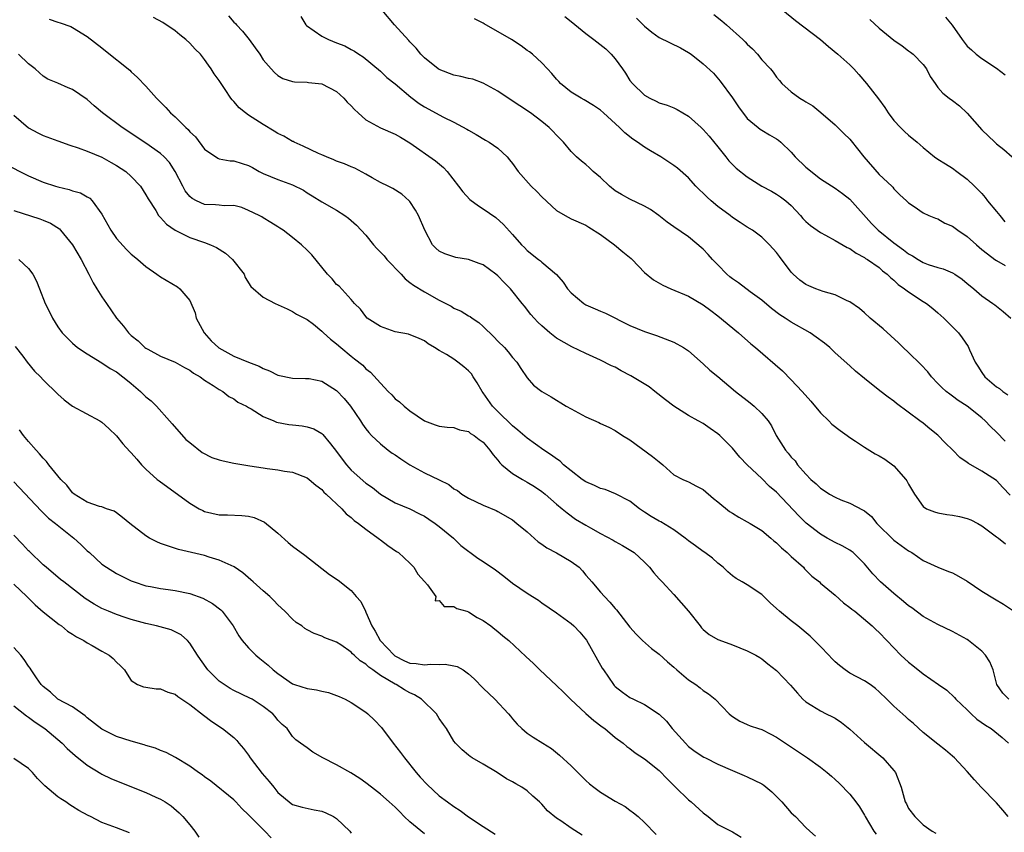
# Model space of a CAD drawing. Units: inches. Extents: x 2538000 to 2541000, y 1548000 to 1551000.
# Drawn here: x 2538144 to 2538278, y 1549145 to 1549256 of the extents above; entities that cross this region are included whole.
import ezdxf

# ---------------------------------------------------------------- set-up
doc = ezdxf.new("R2010")
doc.units = ezdxf.units.IN
doc.header["$MEASUREMENT"] = 0
doc.layers.add('LD25381548_2ft', color=105, linetype='Continuous')

msp = doc.modelspace()

# ---------------------------------------------------------------- linework, layer by layer
at = {"layer": 'LD25381548_2ft'}
for points, elevation in [([(2538278.86, 1549190.86), (2538277.87, 1549191.87), (2538277, 1549192.83), (2538275, 1549194.14), (2538273.17, 1549195.17), (2538273, 1549195.31), (2538272, 1549196), (2538271.02, 1549197), (2538270, 1549198), (2538269, 1549199.04), (2538267.9, 1549199.9), (2538267, 1549200.65), (2538266.53, 1549201), (2538263.36, 1549203.36), (2538263, 1549203.66), (2538262.2, 1549204.2), (2538261.07, 1549205.07), (2538259, 1549206.75), (2538257.78, 1549207.78), (2538257, 1549208.49), (2538255, 1549210.27), (2538254.26, 1549211), (2538253.56, 1549211.56), (2538252.42, 1549212.42), (2538251.57, 1549213), (2538249, 1549214.45), (2538248.18, 1549215), (2538247.46, 1549215.46), (2538246.31, 1549216.31), (2538245, 1549217.43), (2538243.4, 1549218.6), (2538241.8, 1549219.8), (2538241, 1549220.34), (2538240.64, 1549220.64), (2538240.24, 1549221), (2538239, 1549222.26), (2538238.62, 1549222.62), (2538238.25, 1549223), (2538237.67, 1549223.67), (2538237, 1549224.4), (2538235, 1549226.1), (2538233, 1549227.44), (2538232.1, 1549228.1), (2538230.94, 1549229), (2538229.8, 1549229.8), (2538229, 1549230.29), (2538227, 1549231.24), (2538225.87, 1549231.87), (2538225, 1549232.38), (2538224.24, 1549233), (2538223, 1549234.17), (2538222.01, 1549235), (2538221.51, 1549235.51), (2538221, 1549235.95), (2538220.41, 1549236.41), (2538219.73, 1549237), (2538219, 1549237.74), (2538217.93, 1549239), (2538217, 1549239.96), (2538216.5, 1549240.5), (2538215.99, 1549241), (2538215, 1549241.82), (2538213.44, 1549243), (2538211.99, 1549243.98), (2538210.39, 1549245), (2538209, 1549245.96), (2538207, 1549247.07), (2538205.58, 1549247.58), (2538205, 1549247.7), (2538203.96, 1549247.96), (2538203, 1549248.14), (2538201, 1549248.92), (2538200.87, 1549249), (2538199, 1549250.49), (2538198.5, 1549251), (2538197.84, 1549251.84), (2538197, 1549252.71), (2538196.87, 1549252.87), (2538194.88, 1549255), (2538193.2, 1549257)], 8480), ([(2538238.43, 1549256.43), (2538239.55, 1549255.55), (2538240.19, 1549255), (2538242.41, 1549253), (2538242.71, 1549252.71), (2538243, 1549252.38), (2538243.72, 1549251.72), (2538244.4, 1549251), (2538245, 1549250.26), (2538246.16, 1549249), (2538246.55, 1549248.55), (2538247, 1549247.88), (2538247.41, 1549247.41), (2538247.72, 1549247), (2538249, 1549245.88), (2538250.19, 1549245), (2538250.71, 1549244.71), (2538251, 1549244.49), (2538251.94, 1549243.94), (2538253.06, 1549243.06), (2538255, 1549241.37), (2538256.19, 1549240.19), (2538257, 1549239.4), (2538257.19, 1549239.19), (2538258.91, 1549237), (2538261, 1549234.58), (2538262.71, 1549233), (2538262.85, 1549232.85), (2538263, 1549232.63), (2538263.81, 1549231.81), (2538264.74, 1549231), (2538265, 1549230.72), (2538265.79, 1549230.21), (2538267, 1549229.37), (2538267.78, 1549229), (2538268.66, 1549228.65), (2538269, 1549228.56), (2538269.97, 1549227.97), (2538271, 1549227.55), (2538271.71, 1549227), (2538273, 1549226.14), (2538274.25, 1549225), (2538275, 1549224.37), (2538275.75, 1549223.75), (2538276.79, 1549223), (2538277, 1549222.86), (2538278.16, 1549222.16)], 8488), ([(2538247.85, 1549257), (2538249.59, 1549255.59), (2538253, 1549253), (2538254.07, 1549252.07), (2538255.37, 1549251), (2538257, 1549249.54), (2538257.55, 1549249), (2538258.23, 1549248.23), (2538259.25, 1549247), (2538260.92, 1549244.92), (2538261.75, 1549243.75), (2538262.23, 1549243), (2538263, 1549241.98), (2538263.91, 1549241), (2538264.46, 1549240.46), (2538265, 1549239.98), (2538266.19, 1549239), (2538267, 1549238.27), (2538268.55, 1549237), (2538269, 1549236.7), (2538270.04, 1549236.04), (2538271, 1549235.46), (2538271.59, 1549235), (2538273, 1549233.97), (2538274.01, 1549233), (2538275, 1549231.99), (2538275.45, 1549231.45), (2538275.78, 1549231), (2538277, 1549229.55), (2538277.43, 1549229), (2538278.15, 1549228.15)], 8490), ([(2538147.8, 1549255.8), (2538149, 1549255.36), (2538149.29, 1549255.29), (2538150.77, 1549254.77), (2538151, 1549254.65), (2538153, 1549253.44), (2538155, 1549251.88), (2538155.47, 1549251.47), (2538158.81, 1549248.81), (2538159, 1549248.62), (2538159.85, 1549247.85), (2538161, 1549246.63), (2538162.43, 1549245), (2538162.73, 1549244.73), (2538163.72, 1549243.72), (2538164.35, 1549243), (2538165, 1549242.44), (2538166.46, 1549241), (2538166.75, 1549240.75), (2538167, 1549240.43), (2538167.75, 1549239.75), (2538169, 1549238.03), (2538170.8, 1549236.8), (2538171, 1549236.74), (2538172.48, 1549236.48), (2538173, 1549236.48), (2538174.11, 1549236.11), (2538175, 1549235.83), (2538175.54, 1549235.54), (2538176.44, 1549235), (2538177, 1549234.73), (2538179, 1549233.93), (2538181, 1549233.19), (2538182.47, 1549232.47), (2538183, 1549232.11), (2538183.69, 1549231.69), (2538185, 1549230.85), (2538187, 1549229.71), (2538188.14, 1549229), (2538188.64, 1549228.65), (2538189.7, 1549227.7), (2538191, 1549226.3), (2538192.01, 1549225), (2538192.5, 1549224.5), (2538193, 1549224.02), (2538193.5, 1549223.5), (2538193.86, 1549223), (2538195.82, 1549221), (2538196.35, 1549220.35), (2538197, 1549219.88), (2538197.49, 1549219.49), (2538199, 1549218.57), (2538201, 1549217.46), (2538202.61, 1549216.61), (2538203, 1549216.38), (2538203.97, 1549215.97), (2538205, 1549215.32), (2538205.22, 1549215.22), (2538205.47, 1549215), (2538206.39, 1549214.39), (2538207, 1549213.85), (2538208.44, 1549212.44), (2538209, 1549211.86), (2538209.89, 1549211), (2538210.4, 1549210.4), (2538211, 1549209.64), (2538211.59, 1549209), (2538212.11, 1549208.11), (2538213, 1549206.87), (2538213.87, 1549205.87), (2538214.97, 1549205), (2538216.27, 1549204.27), (2538218.32, 1549203), (2538219, 1549202.61), (2538221, 1549201.52), (2538222.76, 1549200.76), (2538223, 1549200.64), (2538224.13, 1549200.13), (2538225, 1549199.67), (2538226.01, 1549199), (2538227, 1549198.4), (2538230.1, 1549196.1), (2538231, 1549195.37), (2538231.49, 1549195), (2538233, 1549193.64), (2538234.23, 1549193), (2538234.75, 1549192.75), (2538235, 1549192.66), (2538236.06, 1549192.06), (2538237, 1549191.6), (2538238.39, 1549190.39), (2538239, 1549189.94), (2538240.6, 1549188.6), (2538241, 1549188.38), (2538241.84, 1549187.84), (2538243, 1549187.22), (2538243.39, 1549187), (2538245, 1549186.03), (2538246.23, 1549185), (2538246.63, 1549184.63), (2538247, 1549184.34), (2538247.66, 1549183.66), (2538248.44, 1549183), (2538249, 1549182.46), (2538250.66, 1549181), (2538250.81, 1549180.81), (2538251.8, 1549179.8), (2538252.85, 1549179), (2538253, 1549178.86), (2538255, 1549177.22), (2538256.14, 1549176.14), (2538257, 1549175.54), (2538257.27, 1549175.27), (2538257.66, 1549175), (2538260.04, 1549173), (2538260.52, 1549172.52), (2538261, 1549172.13), (2538262.03, 1549171), (2538263.95, 1549169), (2538265, 1549168.04), (2538265.6, 1549167.6), (2538267, 1549166.48), (2538269.07, 1549165), (2538270.23, 1549164.23), (2538271.26, 1549163.26), (2538271.45, 1549163), (2538273, 1549161.57), (2538273.56, 1549161), (2538274.3, 1549160.3), (2538275.48, 1549159.48), (2538276.25, 1549159), (2538277.78, 1549157.78), (2538278.65, 1549157)], 8472), ([(2538278.67, 1549163), (2538277.84, 1549163.84), (2538277.06, 1549165), (2538276.52, 1549167), (2538276.09, 1549168.09), (2538275.51, 1549169), (2538275, 1549169.57), (2538273.2, 1549171), (2538273, 1549171.14), (2538271, 1549172.24), (2538269, 1549173.19), (2538267, 1549174.27), (2538265.46, 1549175.46), (2538265, 1549175.74), (2538264.33, 1549176.33), (2538263, 1549177.42), (2538261.17, 1549179), (2538260.13, 1549180.13), (2538259, 1549181.48), (2538257.43, 1549183), (2538257.19, 1549183.19), (2538257, 1549183.32), (2538255.94, 1549183.94), (2538255, 1549184.39), (2538253.89, 1549185), (2538253, 1549185.51), (2538251.02, 1549187.02), (2538250.02, 1549188.02), (2538247, 1549191.26), (2538246.04, 1549192.04), (2538245, 1549193.11), (2538242.99, 1549195), (2538242.01, 1549196.01), (2538241, 1549197.25), (2538239.26, 1549199), (2538239, 1549199.22), (2538237.94, 1549199.94), (2538237, 1549200.61), (2538236.32, 1549201), (2538235, 1549201.72), (2538233, 1549202.97), (2538231.84, 1549203.84), (2538230.42, 1549205), (2538229.61, 1549205.61), (2538227.13, 1549207.13), (2538225.83, 1549207.83), (2538225, 1549208.29), (2538224.51, 1549208.51), (2538223, 1549209.27), (2538221, 1549210.15), (2538219.06, 1549211.06), (2538217, 1549212.28), (2538216.09, 1549213), (2538215, 1549213.94), (2538214.46, 1549214.46), (2538213.95, 1549215), (2538213.51, 1549215.51), (2538212.61, 1549216.61), (2538212.32, 1549217), (2538210.72, 1549219), (2538209.85, 1549219.85), (2538209, 1549220.79), (2538208.73, 1549221), (2538207, 1549222.25), (2538206.43, 1549222.43), (2538205, 1549223.01), (2538203.26, 1549223.26), (2538201.76, 1549223.76), (2538201, 1549224.15), (2538200.54, 1549224.54), (2538200.07, 1549225), (2538199.02, 1549227.02), (2538198.19, 1549229), (2538197.75, 1549229.75), (2538197, 1549230.89), (2538196.91, 1549231), (2538195.89, 1549231.89), (2538194.68, 1549232.68), (2538194.01, 1549233), (2538193, 1549233.52), (2538191.85, 1549234.15), (2538191, 1549234.64), (2538189.47, 1549235.47), (2538189, 1549235.63), (2538188.07, 1549236.07), (2538187, 1549236.42), (2538186.61, 1549236.61), (2538185.62, 1549237), (2538185, 1549237.28), (2538184.53, 1549237.47), (2538182.46, 1549238.46), (2538181.22, 1549239), (2538181.08, 1549239.08), (2538181, 1549239.11), (2538179.81, 1549239.81), (2538179, 1549240.21), (2538178.5, 1549240.5), (2538177, 1549241.4), (2538175, 1549242.68), (2538174.56, 1549243), (2538173.71, 1549243.71), (2538173, 1549244.56), (2538172.76, 1549244.76), (2538172.58, 1549245), (2538171.79, 1549246.21), (2538171.24, 1549247), (2538171, 1549247.43), (2538170.31, 1549248.31), (2538169.91, 1549249), (2538169.51, 1549249.51), (2538169, 1549250.3), (2538168.42, 1549251), (2538167.69, 1549251.69), (2538167, 1549252.5), (2538166.44, 1549253), (2538165.64, 1549253.64), (2538165, 1549254.21), (2538163.31, 1549255.31), (2538162.02, 1549256.02)], 8474), ([(2538172.26, 1549256.26), (2538173, 1549255.39), (2538173.19, 1549255.19), (2538173.35, 1549255), (2538174.15, 1549254.15), (2538175.07, 1549253), (2538175.89, 1549251.89), (2538176.53, 1549251), (2538177, 1549250.24), (2538178.07, 1549249), (2538178.51, 1549248.51), (2538179, 1549248.1), (2538179.69, 1549247.69), (2538181, 1549247.3), (2538181.24, 1549247.24), (2538183, 1549247.19), (2538183.16, 1549247.16), (2538185, 1549246.98), (2538187, 1549245.93), (2538187.97, 1549245), (2538188.44, 1549244.44), (2538189, 1549243.94), (2538189.45, 1549243.45), (2538189.93, 1549243), (2538191, 1549242.04), (2538192.97, 1549240.97), (2538195, 1549240.1), (2538195.7, 1549239.7), (2538197, 1549238.91), (2538200.47, 1549236.47), (2538201.56, 1549235.56), (2538202.1, 1549235), (2538203.63, 1549233), (2538204.21, 1549232.21), (2538205.18, 1549231.18), (2538206.33, 1549230.33), (2538207, 1549229.9), (2538208.73, 1549228.73), (2538209.78, 1549227.78), (2538211, 1549226.43), (2538212.21, 1549225), (2538212.63, 1549224.63), (2538213, 1549224.23), (2538214.52, 1549223), (2538214.8, 1549222.8), (2538215, 1549222.62), (2538216.97, 1549220.97), (2538217.91, 1549219.91), (2538218.47, 1549219), (2538219, 1549218.44), (2538220.73, 1549217), (2538221, 1549216.83), (2538222.28, 1549216.28), (2538223, 1549215.94), (2538223.67, 1549215.67), (2538227, 1549214.01), (2538229, 1549213.17), (2538230.65, 1549212.65), (2538233, 1549211.74), (2538234.32, 1549211), (2538235, 1549210.52), (2538237, 1549208.78), (2538237.91, 1549207.91), (2538239, 1549207.04), (2538241.41, 1549205), (2538243, 1549203.74), (2538243.42, 1549203.42), (2538243.93, 1549203), (2538245, 1549202), (2538245.84, 1549201), (2538246.31, 1549200.31), (2538246.97, 1549199), (2538248.22, 1549197), (2538248.59, 1549196.59), (2538249, 1549196.04), (2538249.52, 1549195.52), (2538249.87, 1549195), (2538251, 1549193.72), (2538251.68, 1549193), (2538252.38, 1549192.38), (2538253, 1549191.8), (2538253.49, 1549191.49), (2538254.21, 1549191), (2538255, 1549190.55), (2538255.78, 1549190.22), (2538257, 1549189.74), (2538258.82, 1549188.82), (2538259, 1549188.69), (2538259.93, 1549187.93), (2538260.67, 1549187), (2538263, 1549184.7), (2538264, 1549184), (2538265, 1549183.25), (2538265.46, 1549183), (2538267, 1549181.93), (2538268.99, 1549181), (2538270.44, 1549180.44), (2538271, 1549180.24), (2538271.8, 1549179.8), (2538273, 1549179.11), (2538275, 1549177.74), (2538276.71, 1549176.71), (2538277.97, 1549175.97), (2538279.16, 1549175.16)], 8476), ([(2538182.13, 1549256.13), (2538182.81, 1549255), (2538182.9, 1549254.9), (2538185, 1549253.46), (2538185.9, 1549253), (2538187, 1549252.54), (2538188.13, 1549252.13), (2538189, 1549251.64), (2538189.42, 1549251.42), (2538190.04, 1549251), (2538190.64, 1549250.64), (2538193, 1549248.68), (2538193.84, 1549247.84), (2538195, 1549246.98), (2538197.13, 1549245.13), (2538198.27, 1549244.27), (2538199, 1549243.81), (2538201.57, 1549242.43), (2538203, 1549241.74), (2538204.78, 1549240.78), (2538205, 1549240.62), (2538206.05, 1549240.05), (2538207.29, 1549239.29), (2538207.8, 1549239), (2538209, 1549238.17), (2538210.24, 1549237), (2538210.59, 1549236.59), (2538211, 1549236.08), (2538211.77, 1549235), (2538213.52, 1549233), (2538214.29, 1549232.29), (2538215, 1549231.54), (2538217, 1549229.7), (2538218.15, 1549229), (2538219, 1549228.53), (2538221, 1549227.66), (2538221.39, 1549227.39), (2538223, 1549226.41), (2538224.9, 1549225), (2538226.04, 1549224.04), (2538227.15, 1549223.15), (2538227.31, 1549223), (2538229, 1549221.23), (2538230.23, 1549220.23), (2538231.5, 1549219.5), (2538232.58, 1549219), (2538235, 1549217.98), (2538237, 1549216.81), (2538238.02, 1549216.02), (2538239, 1549215.31), (2538241.8, 1549213), (2538243.51, 1549211.51), (2538244.14, 1549211), (2538247.79, 1549207.79), (2538249, 1549206.6), (2538250.5, 1549205), (2538251.67, 1549203.67), (2538253, 1549202.1), (2538254.13, 1549201), (2538254.55, 1549200.55), (2538255.67, 1549199.67), (2538256.65, 1549199), (2538257, 1549198.72), (2538257.78, 1549198.22), (2538259, 1549197.4), (2538260.47, 1549196.47), (2538261, 1549196.23), (2538261.75, 1549195.75), (2538262.81, 1549195), (2538263, 1549194.84), (2538264.64, 1549193), (2538264.78, 1549192.78), (2538265, 1549192.36), (2538265.8, 1549191), (2538267, 1549189.31), (2538267.44, 1549189), (2538268.55, 1549188.55), (2538269, 1549188.44), (2538270.22, 1549188.22), (2538271, 1549188.11), (2538271.94, 1549187.94), (2538273, 1549187.67), (2538273.48, 1549187.48), (2538274.44, 1549187), (2538275, 1549186.67), (2538277, 1549185.17), (2538277.25, 1549185), (2538278.22, 1549184.22)], 8478), ([(2538278.19, 1549198.19), (2538277, 1549199.46), (2538276.2, 1549200.2), (2538275.45, 1549201), (2538275, 1549201.39), (2538273, 1549202.97), (2538271.77, 1549203.78), (2538271, 1549204.34), (2538270.61, 1549204.61), (2538270.12, 1549205), (2538269.54, 1549205.54), (2538269, 1549206.1), (2538268.15, 1549207), (2538267.65, 1549207.65), (2538266.67, 1549208.67), (2538265, 1549210.33), (2538264.28, 1549211), (2538263.65, 1549211.65), (2538261.52, 1549213.52), (2538259.76, 1549215), (2538259, 1549215.71), (2538258.29, 1549216.29), (2538257, 1549217.22), (2538256.62, 1549217.38), (2538255, 1549218.16), (2538253.37, 1549218.63), (2538252.37, 1549219), (2538251.4, 1549219.4), (2538251, 1549219.57), (2538250.19, 1549220.19), (2538249.27, 1549221), (2538249, 1549221.29), (2538247.4, 1549223.4), (2538247, 1549223.95), (2538246.03, 1549225), (2538245, 1549226.04), (2538243.7, 1549227), (2538243, 1549227.41), (2538242.03, 1549228.03), (2538241, 1549228.72), (2538240.68, 1549229), (2538239, 1549230.21), (2538238.07, 1549231), (2538237.52, 1549231.52), (2538237, 1549232.03), (2538236.49, 1549232.49), (2538235.99, 1549233), (2538235, 1549234.16), (2538233.48, 1549235.48), (2538233, 1549235.84), (2538231.21, 1549237), (2538229.81, 1549237.81), (2538229, 1549238.33), (2538228.05, 1549239), (2538227.41, 1549239.41), (2538226.29, 1549240.29), (2538225.6, 1549241), (2538223.41, 1549243), (2538223, 1549243.35), (2538222.02, 1549244.02), (2538220.77, 1549244.77), (2538220.34, 1549245), (2538219, 1549245.84), (2538217.53, 1549247), (2538217.29, 1549247.29), (2538217, 1549247.58), (2538216.37, 1549248.37), (2538215.74, 1549249), (2538215, 1549249.83), (2538213.73, 1549251), (2538213.32, 1549251.32), (2538213, 1549251.53), (2538212.15, 1549252.15), (2538210.84, 1549253), (2538207.14, 1549255.14), (2538207, 1549255.24), (2538205.81, 1549255.81)], 8482), ([(2538218.14, 1549256.14), (2538219, 1549255.49), (2538221, 1549253.83), (2538222.1, 1549253), (2538223.72, 1549251.72), (2538224.46, 1549251), (2538225, 1549250.37), (2538225.99, 1549249), (2538226.4, 1549248.4), (2538227, 1549247.44), (2538227.34, 1549247), (2538229, 1549245.41), (2538229.7, 1549245), (2538230.6, 1549244.6), (2538231, 1549244.36), (2538232.07, 1549244.07), (2538233, 1549243.67), (2538233.44, 1549243.44), (2538235, 1549242.56), (2538236.7, 1549241), (2538237, 1549240.74), (2538237.82, 1549239.82), (2538239, 1549238.38), (2538240.1, 1549237), (2538240.47, 1549236.47), (2538241.48, 1549235.48), (2538243, 1549234.28), (2538245, 1549233.02), (2538246.32, 1549232.32), (2538247, 1549231.92), (2538247.55, 1549231.55), (2538248.25, 1549231), (2538249, 1549230.35), (2538250.26, 1549229), (2538250.6, 1549228.6), (2538251, 1549228.19), (2538251.64, 1549227.64), (2538252.55, 1549227), (2538253, 1549226.66), (2538253.68, 1549226.32), (2538255, 1549225.61), (2538256.65, 1549224.65), (2538257, 1549224.49), (2538257.85, 1549223.85), (2538259, 1549223.28), (2538259.15, 1549223.15), (2538259.42, 1549223), (2538261, 1549221.9), (2538261.47, 1549221.47), (2538262.09, 1549221), (2538262.54, 1549220.54), (2538263, 1549220.19), (2538263.59, 1549219.59), (2538264.47, 1549219), (2538265, 1549218.58), (2538267, 1549217.27), (2538267.44, 1549217), (2538268.3, 1549216.3), (2538269, 1549215.72), (2538269.82, 1549215), (2538270.39, 1549214.39), (2538271, 1549213.83), (2538271.8, 1549213), (2538272.33, 1549212.33), (2538273.13, 1549211.13), (2538273.32, 1549210.68), (2538274.07, 1549209), (2538274.43, 1549208.43), (2538275, 1549207.57), (2538275.42, 1549207), (2538277, 1549205.64), (2538277.39, 1549205.39), (2538277.85, 1549205), (2538278.53, 1549204.53)], 8484), ([(2538227.9, 1549255.9), (2538229, 1549254.83), (2538230.01, 1549254.01), (2538231, 1549253.27), (2538233.89, 1549251.89), (2538235, 1549251.25), (2538235.34, 1549251), (2538237, 1549249.7), (2538238.4, 1549248.4), (2538239.31, 1549247.31), (2538241, 1549245.04), (2538241.83, 1549243.83), (2538243, 1549242.25), (2538244.47, 1549241), (2538244.77, 1549240.77), (2538245, 1549240.62), (2538246.02, 1549240.02), (2538247, 1549239.48), (2538247.27, 1549239.27), (2538247.57, 1549239), (2538249, 1549237.66), (2538249.55, 1549237), (2538251, 1549235.6), (2538253, 1549234), (2538255, 1549232.74), (2538255.98, 1549231.98), (2538257, 1549231.22), (2538259.93, 1549227.93), (2538260.84, 1549227), (2538263, 1549225.28), (2538264.32, 1549224.32), (2538265, 1549223.77), (2538265.52, 1549223.52), (2538266.31, 1549223), (2538267, 1549222.57), (2538267.68, 1549222.32), (2538269, 1549221.91), (2538269.72, 1549221.72), (2538271, 1549221.2), (2538271.31, 1549221), (2538272.3, 1549220.3), (2538273, 1549219.74), (2538273.39, 1549219.39), (2538273.9, 1549219), (2538275, 1549218.05), (2538276.51, 1549217), (2538276.79, 1549216.79), (2538277, 1549216.61), (2538277.92, 1549215.92), (2538278.94, 1549215)], 8486), ([(2538259.74, 1549255.74), (2538261, 1549254.56), (2538263, 1549252.9), (2538264.13, 1549252.13), (2538265, 1549251.47), (2538265.28, 1549251.28), (2538265.63, 1549251), (2538267, 1549249.58), (2538267.45, 1549249), (2538267.97, 1549247.97), (2538268.61, 1549247), (2538269, 1549246.48), (2538269.68, 1549245.68), (2538270.55, 1549245), (2538271, 1549244.7), (2538271.95, 1549243.95), (2538273, 1549242.95), (2538275, 1549240.71), (2538276.75, 1549239), (2538277, 1549238.76), (2538278, 1549238), (2538279.14, 1549237)], 8492), ([(2538270.06, 1549256.06), (2538270.95, 1549254.95), (2538272.3, 1549253), (2538273, 1549252.12), (2538273.58, 1549251.58), (2538274.24, 1549251), (2538275, 1549250.42), (2538277, 1549249.1), (2538278.17, 1549248.17)], 8494), ([(2538278.57, 1549147), (2538277.86, 1549147.86), (2538277, 1549148.85), (2538274.92, 1549151), (2538274, 1549152), (2538273, 1549153.13), (2538271.25, 1549155), (2538271, 1549155.24), (2538270.06, 1549156.06), (2538269, 1549156.86), (2538267, 1549158.47), (2538265.68, 1549159.68), (2538265, 1549160.24), (2538264.62, 1549160.62), (2538263, 1549162.05), (2538262.05, 1549163), (2538261, 1549164.01), (2538260.48, 1549164.48), (2538259.77, 1549165), (2538259, 1549165.52), (2538257, 1549166.57), (2538256.38, 1549167), (2538255.6, 1549167.6), (2538255, 1549168.09), (2538254.54, 1549168.54), (2538254.13, 1549169), (2538253, 1549170.18), (2538251.6, 1549171.6), (2538249.92, 1549173), (2538249, 1549173.72), (2538247.4, 1549175), (2538247, 1549175.4), (2538246.15, 1549176.15), (2538245.27, 1549177), (2538245, 1549177.3), (2538243, 1549178.63), (2538242.31, 1549179), (2538241.48, 1549179.48), (2538241, 1549179.83), (2538240.37, 1549180.37), (2538239.71, 1549181), (2538239, 1549181.55), (2538238.25, 1549182.25), (2538237.24, 1549183), (2538237, 1549183.15), (2538235.94, 1549183.94), (2538235, 1549184.61), (2538234.54, 1549185), (2538233, 1549186.11), (2538231.2, 1549187.2), (2538231, 1549187.3), (2538229.92, 1549187.92), (2538229, 1549188.54), (2538228.7, 1549188.7), (2538228.29, 1549189), (2538227, 1549190.01), (2538225.04, 1549191.04), (2538223.61, 1549191.61), (2538223, 1549191.75), (2538222.18, 1549192.18), (2538221, 1549192.66), (2538220.5, 1549193), (2538219, 1549194.15), (2538217.95, 1549195), (2538217.47, 1549195.47), (2538217, 1549195.78), (2538216.32, 1549196.32), (2538215.28, 1549197), (2538213, 1549198.61), (2538211.73, 1549199.73), (2538211, 1549200.3), (2538209, 1549202.24), (2538208.26, 1549203), (2538207, 1549204.81), (2538206.85, 1549205), (2538206.17, 1549206.17), (2538205.62, 1549207), (2538205.38, 1549207.38), (2538205, 1549207.81), (2538204.35, 1549208.35), (2538203.54, 1549209), (2538203, 1549209.39), (2538201.97, 1549210.03), (2538201, 1549210.58), (2538200.36, 1549211), (2538199.51, 1549211.51), (2538199, 1549211.88), (2538198.24, 1549212.24), (2538196.8, 1549212.8), (2538195, 1549213.13), (2538193, 1549213.84), (2538191.19, 1549215), (2538191, 1549215.2), (2538190.24, 1549216.24), (2538189.42, 1549217), (2538189, 1549217.53), (2538187.35, 1549219.35), (2538187, 1549219.59), (2538186.38, 1549220.38), (2538185.75, 1549221), (2538183.62, 1549223.62), (2538183, 1549224.28), (2538182.2, 1549225), (2538181, 1549226.02), (2538179.7, 1549227), (2538179.26, 1549227.26), (2538179, 1549227.47), (2538178.03, 1549228.03), (2538177, 1549228.67), (2538176.8, 1549228.8), (2538176.46, 1549229), (2538175, 1549229.7), (2538174.08, 1549230.08), (2538173, 1549230.36), (2538171.68, 1549230.32), (2538171, 1549230.41), (2538170.47, 1549230.47), (2538169, 1549230.51), (2538167.9, 1549231), (2538167.31, 1549231.31), (2538167, 1549231.59), (2538166.36, 1549232.36), (2538166.01, 1549233), (2538165, 1549235), (2538164.22, 1549236.22), (2538163.5, 1549237), (2538163, 1549237.48), (2538161, 1549238.88), (2538157.74, 1549241), (2538155.08, 1549243), (2538153.95, 1549243.95), (2538153, 1549244.81), (2538151, 1549246.19), (2538150.41, 1549246.41), (2538149, 1549247.06), (2538147.62, 1549247.62), (2538147, 1549248.01), (2538146.47, 1549248.47), (2538145.9, 1549249), (2538145, 1549249.7), (2538143.64, 1549251)], 8470), ([(2538143, 1549242.67), (2538144.96, 1549240.96), (2538146.27, 1549240.27), (2538147, 1549239.93), (2538149, 1549239.17), (2538150.61, 1549238.61), (2538151.75, 1549238.25), (2538153, 1549237.79), (2538155, 1549236.98), (2538156.25, 1549236.25), (2538157, 1549235.84), (2538158.25, 1549235), (2538159, 1549234.3), (2538160.27, 1549233), (2538161, 1549231.84), (2538161.29, 1549231.29), (2538162.34, 1549229.66), (2538162.73, 1549229), (2538162.85, 1549228.85), (2538163, 1549228.72), (2538163.81, 1549227.81), (2538165, 1549227), (2538167, 1549226.01), (2538169, 1549225.3), (2538169.8, 1549225), (2538170.63, 1549224.63), (2538171.85, 1549223.85), (2538172.82, 1549223), (2538174.39, 1549221), (2538174.55, 1549220.55), (2538175.32, 1549219.32), (2538177, 1549217.85), (2538178.6, 1549217), (2538180.25, 1549216.25), (2538181, 1549215.92), (2538181.55, 1549215.55), (2538183, 1549214.81), (2538183.83, 1549214.17), (2538185, 1549213.23), (2538185.22, 1549213), (2538186.15, 1549212.15), (2538187, 1549211.5), (2538187.56, 1549211), (2538189, 1549209.81), (2538189.46, 1549209.46), (2538190.56, 1549208.56), (2538191, 1549208.09), (2538191.62, 1549207.62), (2538193, 1549206.11), (2538194.04, 1549205), (2538194.52, 1549204.52), (2538195, 1549204.01), (2538195.58, 1549203.58), (2538196.22, 1549203), (2538197, 1549202.34), (2538199, 1549200.99), (2538200.46, 1549200.46), (2538201, 1549200.28), (2538202.1, 1549200.1), (2538203, 1549200.06), (2538203.76, 1549199.76), (2538205, 1549199.51), (2538205.28, 1549199.28), (2538205.75, 1549199), (2538206.45, 1549198.45), (2538207, 1549198.06), (2538207.9, 1549197), (2538208.34, 1549196.34), (2538209, 1549195.62), (2538209.26, 1549195.26), (2538209.54, 1549195), (2538211, 1549193.82), (2538212.37, 1549193), (2538213, 1549192.64), (2538214.01, 1549192.01), (2538215, 1549191.33), (2538215.43, 1549191), (2538217, 1549189.63), (2538217.78, 1549189), (2538218.43, 1549188.43), (2538219.59, 1549187.59), (2538221, 1549186.74), (2538221.61, 1549186.39), (2538223, 1549185.61), (2538224.7, 1549184.69), (2538225, 1549184.51), (2538225.99, 1549183.99), (2538227.56, 1549183), (2538229, 1549181.7), (2538229.69, 1549181), (2538230.27, 1549180.27), (2538231, 1549179.45), (2538231.38, 1549179), (2538233, 1549177.28), (2538235, 1549175), (2538236.56, 1549173), (2538236.76, 1549172.76), (2538237, 1549172.5), (2538237.83, 1549171.83), (2538239, 1549171.17), (2538239.11, 1549171.11), (2538241, 1549170.43), (2538242, 1549170), (2538243, 1549169.62), (2538244.19, 1549169), (2538244.71, 1549168.71), (2538245, 1549168.51), (2538245.83, 1549167.83), (2538247, 1549166.94), (2538248.92, 1549164.92), (2538249.84, 1549163.84), (2538250.6, 1549163), (2538251, 1549162.66), (2538251.83, 1549162.17), (2538253, 1549161.42), (2538253.77, 1549161), (2538254.61, 1549160.61), (2538255, 1549160.4), (2538255.84, 1549159.84), (2538257, 1549158.91), (2538259, 1549157.11), (2538261.5, 1549155), (2538263, 1549153.27), (2538263.21, 1549153), (2538264.01, 1549151), (2538264.55, 1549149), (2538264.71, 1549148.71), (2538265, 1549148.1), (2538265.85, 1549147), (2538267, 1549145.89), (2538268.24, 1549145), (2538268.73, 1549144.73)], 8468), ([(2538141.96, 1549235.96), (2538143.79, 1549235), (2538145, 1549234.41), (2538147, 1549233.57), (2538148.67, 1549233), (2538149, 1549232.9), (2538150.53, 1549232.53), (2538151, 1549232.36), (2538152.07, 1549232.07), (2538153, 1549231.53), (2538153.35, 1549231.35), (2538153.68, 1549231), (2538155, 1549229.17), (2538156.21, 1549227), (2538157, 1549225.88), (2538158.36, 1549224.36), (2538159, 1549223.73), (2538159.39, 1549223.39), (2538159.9, 1549223), (2538161, 1549222.03), (2538162.5, 1549221), (2538163, 1549220.64), (2538165.28, 1549219.28), (2538165.61, 1549219), (2538167, 1549217.39), (2538167.71, 1549215.71), (2538167.86, 1549215), (2538168.93, 1549213), (2538169.91, 1549211.91), (2538170.96, 1549210.96), (2538173, 1549209.83), (2538175, 1549208.97), (2538176.46, 1549208.46), (2538177, 1549208.12), (2538177.83, 1549207.83), (2538179, 1549207.21), (2538181, 1549206.8), (2538182.76, 1549206.76), (2538183, 1549206.78), (2538183.26, 1549206.74), (2538185, 1549206.38), (2538187, 1549205.13), (2538188.03, 1549204.03), (2538188.9, 1549203), (2538190.28, 1549201), (2538190.55, 1549200.55), (2538191, 1549199.89), (2538191.38, 1549199.38), (2538191.76, 1549199), (2538193, 1549197.84), (2538194.02, 1549197), (2538194.59, 1549196.59), (2538195, 1549196.34), (2538195.78, 1549195.78), (2538197, 1549194.97), (2538199, 1549193.88), (2538201, 1549192.93), (2538202.32, 1549192.32), (2538203, 1549191.73), (2538203.47, 1549191.47), (2538204.07, 1549191), (2538205, 1549190.42), (2538207, 1549189.46), (2538208.75, 1549188.75), (2538209, 1549188.62), (2538211, 1549187.47), (2538211.59, 1549187), (2538213, 1549185.82), (2538214.48, 1549184.48), (2538215, 1549184.15), (2538215.67, 1549183.67), (2538217, 1549182.99), (2538219, 1549181.8), (2538220.06, 1549181), (2538220.53, 1549180.53), (2538221, 1549179.95), (2538221.45, 1549179.45), (2538221.8, 1549179), (2538223, 1549177.63), (2538223.52, 1549177), (2538224.26, 1549176.26), (2538225, 1549175.36), (2538225.18, 1549175.18), (2538227, 1549172.84), (2538227.86, 1549171.86), (2538228.71, 1549171), (2538229.94, 1549169.94), (2538231, 1549169.16), (2538232.11, 1549168.11), (2538233, 1549167.37), (2538233.4, 1549167), (2538235, 1549165.64), (2538235.98, 1549165), (2538236.56, 1549164.56), (2538237, 1549164.2), (2538237.73, 1549163.73), (2538238.63, 1549163), (2538240.55, 1549161), (2538240.79, 1549160.79), (2538241, 1549160.64), (2538242.01, 1549160.01), (2538243, 1549159.57), (2538243.38, 1549159.38), (2538244.53, 1549159), (2538245, 1549158.86), (2538246.22, 1549158.22), (2538247, 1549157.85), (2538251.21, 1549155), (2538253, 1549153.72), (2538253.92, 1549153), (2538254.51, 1549152.51), (2538255, 1549152.07), (2538255.55, 1549151.55), (2538257, 1549150.04), (2538257.81, 1549149), (2538258.31, 1549148.31), (2538259, 1549147.18), (2538259.09, 1549147), (2538260.28, 1549145), (2538260.59, 1549144.59)], 8466), ([(2538143, 1549229.7), (2538146.54, 1549228.54), (2538147, 1549228.36), (2538147.96, 1549227.96), (2538149.19, 1549227.19), (2538149.36, 1549227), (2538151, 1549224.99), (2538152.16, 1549223), (2538153.22, 1549221), (2538153.82, 1549219.82), (2538154.31, 1549219), (2538155, 1549217.91), (2538155.64, 1549217), (2538157, 1549215.01), (2538157.92, 1549213.92), (2538158.61, 1549213), (2538159, 1549212.63), (2538159.92, 1549211.92), (2538160.86, 1549211), (2538161, 1549210.9), (2538161.25, 1549210.75), (2538163, 1549209.8), (2538164.97, 1549208.97), (2538166.26, 1549208.26), (2538167, 1549207.91), (2538167.5, 1549207.5), (2538168.38, 1549207), (2538169, 1549206.55), (2538170.18, 1549205.82), (2538171, 1549205.26), (2538171.5, 1549205), (2538172.29, 1549204.29), (2538173, 1549204), (2538173.55, 1549203.55), (2538174.73, 1549203), (2538175, 1549202.82), (2538175.36, 1549202.64), (2538177, 1549201.59), (2538178.45, 1549201), (2538178.82, 1549200.82), (2538180.49, 1549200.49), (2538181, 1549200.43), (2538182.31, 1549200.31), (2538183, 1549200.18), (2538183.91, 1549199.91), (2538185, 1549199.26), (2538185.14, 1549199.14), (2538186.16, 1549197.84), (2538187, 1549196.81), (2538187.76, 1549195.76), (2538188.35, 1549195), (2538189, 1549194.26), (2538191, 1549192.48), (2538191.89, 1549191.89), (2538193, 1549190.97), (2538195, 1549189.8), (2538196.98, 1549188.98), (2538198.32, 1549188.32), (2538199, 1549187.98), (2538199.56, 1549187.56), (2538200.46, 1549187), (2538201, 1549186.58), (2538202.92, 1549185), (2538203.96, 1549183.96), (2538206.27, 1549182.27), (2538207, 1549181.81), (2538208.65, 1549180.65), (2538209.8, 1549179.8), (2538211, 1549178.85), (2538213, 1549177.47), (2538213.73, 1549177), (2538214.52, 1549176.52), (2538215, 1549176.17), (2538217, 1549174.8), (2538219, 1549173.32), (2538219.35, 1549173), (2538220.16, 1549172.16), (2538221.07, 1549171.07), (2538223.23, 1549167.23), (2538223.38, 1549167), (2538224.75, 1549165), (2538224.87, 1549164.87), (2538225, 1549164.73), (2538225.97, 1549163.97), (2538227, 1549163.24), (2538227.48, 1549163), (2538229, 1549162.29), (2538230.97, 1549160.97), (2538231.99, 1549159.99), (2538232.78, 1549159), (2538234.57, 1549157), (2538235, 1549156.56), (2538235.89, 1549155.89), (2538237.09, 1549155.09), (2538237.3, 1549155), (2538239, 1549154.15), (2538241, 1549153.26), (2538241.65, 1549153), (2538242.58, 1549152.58), (2538243, 1549152.43), (2538245, 1549151.44), (2538245.26, 1549151.26), (2538246.35, 1549150.35), (2538247.7, 1549149), (2538249, 1549147.51), (2538249.58, 1549147), (2538251, 1549145.5), (2538251.53, 1549145), (2538252.31, 1549144.31)], 8464), ([(2538143.67, 1549223), (2538145, 1549221.76), (2538145.58, 1549221), (2538146.06, 1549220.06), (2538146.46, 1549219), (2538147.25, 1549217), (2538147.85, 1549215.85), (2538148.25, 1549215), (2538149, 1549213.82), (2538149.59, 1549213), (2538151, 1549211.57), (2538151.68, 1549211), (2538153, 1549210.12), (2538155, 1549208.92), (2538156.14, 1549208.14), (2538157, 1549207.65), (2538157.84, 1549207), (2538158.47, 1549206.47), (2538159, 1549206.06), (2538160.25, 1549205), (2538161, 1549204.27), (2538161.7, 1549203.7), (2538162.42, 1549203), (2538164.22, 1549201), (2538164.57, 1549200.57), (2538166.46, 1549198.46), (2538167, 1549198.02), (2538168.68, 1549196.68), (2538170, 1549196), (2538171, 1549195.68), (2538171.53, 1549195.53), (2538173, 1549195.21), (2538175.17, 1549194.83), (2538177, 1549194.57), (2538177.53, 1549194.47), (2538179, 1549194.31), (2538179.9, 1549194.1), (2538181, 1549193.96), (2538183, 1549193.19), (2538183.24, 1549193), (2538184.19, 1549192.19), (2538185, 1549191.61), (2538185.27, 1549191.27), (2538185.58, 1549191), (2538187.7, 1549189), (2538188.3, 1549188.3), (2538189, 1549187.82), (2538189.41, 1549187.41), (2538190, 1549187), (2538191, 1549186.19), (2538192.66, 1549185), (2538192.84, 1549184.84), (2538193, 1549184.73), (2538193.97, 1549183.97), (2538195.18, 1549183.18), (2538195.43, 1549183), (2538197, 1549181.58), (2538197.55, 1549181), (2538198.06, 1549180.06), (2538199, 1549179.07), (2538199.41, 1549178.59), (2538200.55, 1549177), (2538200.43, 1549176.43), (2538201, 1549176.48), (2538201.65, 1549175.65), (2538203, 1549175.64), (2538203.39, 1549175.39), (2538204.76, 1549175), (2538205, 1549174.92), (2538206.15, 1549174.15), (2538207, 1549173.73), (2538208.03, 1549173), (2538208.58, 1549172.58), (2538209, 1549172.25), (2538209.66, 1549171.66), (2538210.47, 1549171), (2538212.83, 1549168.83), (2538213.86, 1549167.86), (2538214.7, 1549167), (2538217, 1549164.89), (2538217.95, 1549163.95), (2538218.88, 1549163), (2538221, 1549161.04), (2538222.08, 1549160.08), (2538223.23, 1549159.23), (2538223.58, 1549159), (2538225, 1549157.79), (2538226.08, 1549157), (2538226.57, 1549156.57), (2538227, 1549156.29), (2538227.71, 1549155.71), (2538229, 1549154.89), (2538231, 1549153.28), (2538232.11, 1549152.11), (2538233.22, 1549151), (2538235, 1549149.29), (2538235.36, 1549149), (2538237, 1549147.49), (2538237.66, 1549147), (2538239, 1549145.92), (2538241, 1549144.9), (2538242.19, 1549144.19)], 8462), ([(2538143.15, 1549211.15), (2538144.19, 1549209.81), (2538144.79, 1549209), (2538145.78, 1549207.78), (2538146.62, 1549207), (2538147, 1549206.58), (2538149, 1549204.63), (2538149.84, 1549203.84), (2538151, 1549203), (2538154.71, 1549201), (2538155, 1549200.82), (2538155.95, 1549199.95), (2538157, 1549198.92), (2538157.86, 1549197.86), (2538158.82, 1549196.82), (2538159, 1549196.64), (2538159.75, 1549195.75), (2538160.4, 1549195), (2538161, 1549194.4), (2538162.54, 1549193), (2538162.79, 1549192.79), (2538167, 1549189.76), (2538168.25, 1549189), (2538168.74, 1549188.74), (2538169, 1549188.62), (2538171, 1549188.14), (2538172.14, 1549188.14), (2538174.09, 1549188.09), (2538175, 1549188), (2538175.78, 1549187.78), (2538177.15, 1549187.15), (2538179, 1549185.66), (2538180.4, 1549184.4), (2538181, 1549183.9), (2538182.66, 1549182.66), (2538186.03, 1549180.03), (2538187.23, 1549179.23), (2538189, 1549177.86), (2538189.69, 1549177), (2538190.32, 1549176.32), (2538190.93, 1549175), (2538191, 1549174.89), (2538191.82, 1549173), (2538192.28, 1549172.28), (2538192.96, 1549171), (2538194.84, 1549169), (2538194.93, 1549168.93), (2538196.26, 1549168.26), (2538197, 1549167.94), (2538197.86, 1549167.86), (2538199, 1549167.69), (2538199.79, 1549167.79), (2538201, 1549167.76), (2538201.8, 1549167.8), (2538203, 1549167.56), (2538203.46, 1549167.46), (2538204.24, 1549167), (2538205, 1549166.48), (2538205.78, 1549165.78), (2538207, 1549164.52), (2538208.56, 1549163), (2538210.45, 1549161), (2538210.7, 1549160.7), (2538211, 1549160.31), (2538211.62, 1549159.62), (2538212.28, 1549159), (2538213, 1549158.39), (2538213.82, 1549157.83), (2538215.13, 1549157), (2538216.3, 1549156.3), (2538217.39, 1549155.39), (2538219, 1549153.9), (2538219.88, 1549153), (2538221, 1549151.93), (2538221.48, 1549151.48), (2538222.09, 1549151), (2538223, 1549150.33), (2538225, 1549149.1), (2538226.35, 1549148.35), (2538227, 1549147.85), (2538227.5, 1549147.5), (2538228.11, 1549147), (2538229, 1549146.18), (2538230.56, 1549144.56)], 8460), ([(2538220.48, 1549144.48), (2538219, 1549145.42), (2538217.58, 1549146.42), (2538217, 1549146.79), (2538215.78, 1549147.78), (2538215, 1549148.68), (2538214.66, 1549149), (2538213.76, 1549149.76), (2538213, 1549150.5), (2538212.28, 1549151), (2538211.44, 1549151.44), (2538211, 1549151.73), (2538210.16, 1549152.16), (2538208.91, 1549153), (2538207, 1549154.16), (2538205.51, 1549155), (2538205.2, 1549155.2), (2538205, 1549155.39), (2538204.12, 1549156.12), (2538203.23, 1549157), (2538203, 1549157.3), (2538202, 1549159), (2538201.56, 1549159.56), (2538201, 1549160.37), (2538200.61, 1549161), (2538198.57, 1549163), (2538197.61, 1549163.61), (2538197, 1549163.86), (2538196.28, 1549164.28), (2538195.11, 1549165), (2538195, 1549165.05), (2538193, 1549166.26), (2538191.96, 1549167), (2538191.39, 1549167.39), (2538191, 1549167.78), (2538190.22, 1549168.22), (2538189.41, 1549169), (2538189.19, 1549169.19), (2538189, 1549169.42), (2538187.57, 1549170.43), (2538187, 1549170.81), (2538185.4, 1549171.4), (2538185, 1549171.62), (2538183.95, 1549171.95), (2538183, 1549172.46), (2538182.67, 1549172.67), (2538182.25, 1549173), (2538181.49, 1549173.49), (2538181, 1549173.91), (2538179.94, 1549175), (2538179, 1549175.89), (2538178.46, 1549176.46), (2538177.91, 1549177), (2538177, 1549177.77), (2538175.62, 1549179), (2538175.31, 1549179.3), (2538174.23, 1549180.23), (2538173.05, 1549181.05), (2538171, 1549181.98), (2538169.6, 1549182.4), (2538169, 1549182.62), (2538165.43, 1549183.43), (2538163.92, 1549183.92), (2538163, 1549184.27), (2538162.5, 1549184.5), (2538161.49, 1549185), (2538161, 1549185.3), (2538158.79, 1549187), (2538157.82, 1549187.82), (2538157, 1549188.43), (2538156.65, 1549188.65), (2538155.62, 1549189), (2538155, 1549189.24), (2538154.68, 1549189.32), (2538153, 1549189.9), (2538151.21, 1549191), (2538151, 1549191.15), (2538150.21, 1549192.21), (2538149.4, 1549193), (2538149, 1549193.47), (2538147.77, 1549195), (2538147.45, 1549195.45), (2538147, 1549195.87), (2538146.5, 1549196.5), (2538146.02, 1549197), (2538145, 1549198.16), (2538144.3, 1549199), (2538143.74, 1549199.74)], 8458), ([(2538143, 1549192.67), (2538146.7, 1549188.7), (2538147, 1549188.44), (2538147.71, 1549187.71), (2538148.68, 1549187), (2538151.18, 1549185), (2538152.1, 1549184.1), (2538153, 1549183.25), (2538153.29, 1549183), (2538155, 1549181.44), (2538155.63, 1549181), (2538157, 1549180.14), (2538159, 1549179.15), (2538159.38, 1549179), (2538161, 1549178.48), (2538161.62, 1549178.38), (2538163, 1549178.1), (2538164.01, 1549177.99), (2538165, 1549177.83), (2538167, 1549177.43), (2538168.77, 1549176.77), (2538170.07, 1549176.07), (2538171.2, 1549175.2), (2538171.41, 1549175), (2538172.89, 1549173), (2538173.65, 1549171.65), (2538174.14, 1549171), (2538175, 1549170.03), (2538175.98, 1549169), (2538176.54, 1549168.54), (2538177, 1549168.21), (2538177.65, 1549167.65), (2538178.35, 1549167), (2538179, 1549166.5), (2538181, 1549165.09), (2538181.25, 1549165), (2538183, 1549164.46), (2538184.27, 1549164.27), (2538185, 1549164.09), (2538185.9, 1549163.9), (2538187.37, 1549163.37), (2538188.16, 1549163), (2538189, 1549162.55), (2538191, 1549161.23), (2538191.28, 1549161), (2538192.16, 1549160.16), (2538193.13, 1549159.13), (2538194.72, 1549157), (2538195.72, 1549155.72), (2538196.24, 1549155), (2538197.87, 1549153), (2538198.39, 1549152.39), (2538199.36, 1549151.36), (2538201, 1549149.84), (2538202.13, 1549149), (2538203, 1549148.39), (2538203.84, 1549147.84), (2538205, 1549146.97), (2538207, 1549145.62), (2538208.61, 1549144.61)], 8456), ([(2538199, 1549144.62), (2538197, 1549146.29), (2538196.22, 1549147), (2538195.63, 1549147.63), (2538195, 1549148.26), (2538194.15, 1549149), (2538193, 1549150.07), (2538191.74, 1549151), (2538191, 1549151.61), (2538190.19, 1549152.19), (2538188.95, 1549152.95), (2538187, 1549154.04), (2538185.1, 1549155), (2538183.77, 1549155.77), (2538183, 1549156.36), (2538182.06, 1549157), (2538181.46, 1549157.46), (2538181, 1549157.92), (2538180.27, 1549159), (2538179.57, 1549159.57), (2538179, 1549160.14), (2538178.63, 1549160.63), (2538178.32, 1549161), (2538177, 1549162.02), (2538175.47, 1549163), (2538175.17, 1549163.17), (2538173, 1549164.2), (2538172.49, 1549164.49), (2538171.68, 1549165), (2538171, 1549165.48), (2538169.45, 1549167), (2538168.42, 1549168.42), (2538168.02, 1549169), (2538167, 1549170.64), (2538166.65, 1549171), (2538165.8, 1549171.8), (2538164.46, 1549172.46), (2538162.45, 1549173), (2538161, 1549173.33), (2538159, 1549173.88), (2538158.15, 1549174.15), (2538157, 1549174.55), (2538155.91, 1549175), (2538155, 1549175.4), (2538153.96, 1549175.96), (2538152.73, 1549176.73), (2538149.78, 1549179), (2538149.36, 1549179.36), (2538147.37, 1549181), (2538147, 1549181.33), (2538145.14, 1549183.14), (2538145, 1549183.26), (2538144.17, 1549184.17), (2538143, 1549185.39)], 8454), ([(2538143, 1549178.68), (2538144.74, 1549177), (2538145.87, 1549175.87), (2538147, 1549174.94), (2538149.18, 1549173.18), (2538149.48, 1549173), (2538150.3, 1549172.3), (2538151, 1549171.9), (2538151.51, 1549171.51), (2538152.55, 1549171), (2538153, 1549170.7), (2538153.68, 1549170.32), (2538155, 1549169.54), (2538156, 1549169), (2538156.54, 1549168.54), (2538157, 1549168.05), (2538157.55, 1549167.55), (2538158.09, 1549167), (2538158.43, 1549166.43), (2538159, 1549165.56), (2538159.86, 1549165), (2538160.68, 1549164.68), (2538161, 1549164.64), (2538162.41, 1549164.41), (2538163, 1549164.42), (2538163.98, 1549163.98), (2538165, 1549163.69), (2538165.37, 1549163.37), (2538167, 1549162.3), (2538168.83, 1549160.83), (2538169.97, 1549159.97), (2538171.45, 1549159), (2538173, 1549157.76), (2538173.39, 1549157.39), (2538173.67, 1549157), (2538174.29, 1549156.29), (2538175, 1549155.36), (2538175.22, 1549155), (2538176.87, 1549152.87), (2538177.8, 1549151.8), (2538178.45, 1549151), (2538179, 1549150.27), (2538180.8, 1549148.8), (2538181, 1549148.65), (2538182.29, 1549148.29), (2538183.93, 1549147.93), (2538185, 1549147.74), (2538185.52, 1549147.52), (2538186.56, 1549147), (2538187, 1549146.73), (2538188.81, 1549145), (2538189, 1549144.74)], 8452), ([(2538178.09, 1549144.09), (2538177.2, 1549145), (2538175.19, 1549147), (2538175.1, 1549147.1), (2538175, 1549147.24), (2538174.08, 1549148.08), (2538173.27, 1549149), (2538173, 1549149.27), (2538169.84, 1549151.84), (2538169, 1549152.41), (2538168.68, 1549152.68), (2538168.16, 1549153), (2538167, 1549153.87), (2538165.05, 1549155.05), (2538163.75, 1549155.75), (2538163, 1549156), (2538162.31, 1549156.31), (2538161, 1549156.67), (2538160.76, 1549156.76), (2538159, 1549157.28), (2538157, 1549157.94), (2538155, 1549158.92), (2538153, 1549160.48), (2538152.73, 1549160.73), (2538151, 1549161.95), (2538149, 1549163.02), (2538147.97, 1549163.97), (2538147, 1549164.73), (2538146.73, 1549165), (2538146.07, 1549165.93), (2538145.34, 1549167), (2538145.22, 1549167.22), (2538145, 1549167.51), (2538144.41, 1549168.41), (2538143.92, 1549169), (2538143, 1549170.08)], 8450), ([(2538143, 1549162.09), (2538144.73, 1549160.73), (2538145, 1549160.57), (2538145.87, 1549159.87), (2538147.21, 1549159), (2538149, 1549157.5), (2538149.58, 1549157), (2538150.27, 1549156.27), (2538151, 1549155.65), (2538151.33, 1549155.33), (2538153, 1549154.02), (2538154.85, 1549152.85), (2538155, 1549152.78), (2538156.2, 1549152.2), (2538157, 1549151.85), (2538161, 1549150.3), (2538162.37, 1549149.63), (2538163, 1549149.35), (2538163.61, 1549149), (2538164.45, 1549148.45), (2538165.51, 1549147.51), (2538166.03, 1549147), (2538167, 1549145.89), (2538167.68, 1549145), (2538168.19, 1549144.19)], 8448), ([(2538158.77, 1549144.77), (2538157, 1549145.47), (2538155, 1549146.18), (2538153.43, 1549147), (2538153.13, 1549147.13), (2538151.84, 1549147.84), (2538151, 1549148.39), (2538150.61, 1549148.61), (2538150.08, 1549149), (2538149.4, 1549149.4), (2538149, 1549149.68), (2538147.2, 1549151.2), (2538146.21, 1549152.21), (2538145.51, 1549153), (2538145, 1549153.54), (2538143, 1549154.91)], 8446)]:
    msp.add_lwpolyline(points, dxfattribs=dict(at, elevation=elevation))

doc.saveas('drawing.dxf')
